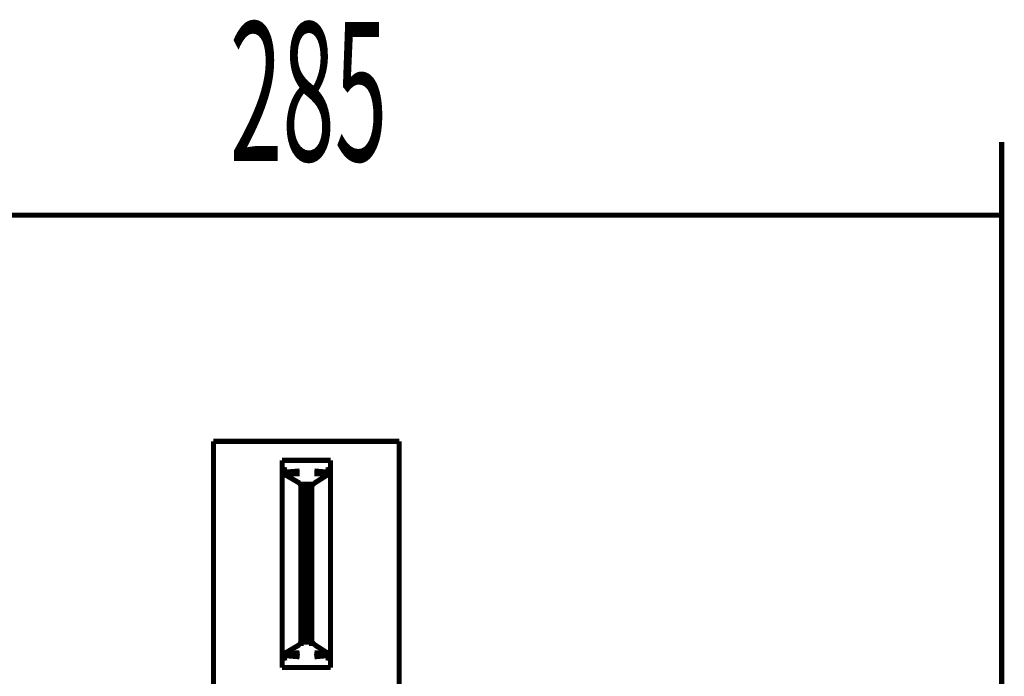
# Model space of a CAD drawing. Extents: x 71 to 478, y -279 to -11.
# Drawn here: x 110 to 130, y -139 to -125 of the extents above; entities that cross this region are included whole.
import ezdxf

# ---------------------------------------------------------------- set-up
doc = ezdxf.new("R2010")
doc.units = 0
doc.layers.add('LAYER_10', color=7, linetype='CONTINUOUS')
doc.layers.add('LAYER_2', color=7, linetype='CONTINUOUS')
doc.styles.get("Standard").update_dxf_attribs({"font": 'TXT', "bigfont": 'BIGFONT'})

# ---------------------------------------------------------------- blocks, each defined once
blk = doc.blocks.new('AIGNBL02020039')
at = {"layer": 'LAYER_2', "const_width": 0.1058}
blk.add_lwpolyline([(114.063, -133.7479), (113.8425, -133.7479)], dxfattribs=at)
blk = doc.blocks.new('AIGNBL0202003A')
at = {"layer": 'LAYER_2', "const_width": 0.1058}
blk.add_lwpolyline([(114.752, -133.7479), (114.3386, -133.7479)], dxfattribs=at)
blk = doc.blocks.new('AIGNBL0202003B')
at = {"layer": 'LAYER_2', "const_width": 0.1058}
blk.add_lwpolyline([(113.7874, -133.7479), (113.7874, -133.7755)], dxfattribs=at)
blk = doc.blocks.new('AIGNBL0202003C')
at = {"layer": 'LAYER_2', "const_width": 0.1058}
blk.add_lwpolyline([(113.8425, -133.7479), (113.7874, -133.7479)], dxfattribs=at)
blk = doc.blocks.new('AIGNBL0202003D')
at = {"layer": 'LAYER_2', "const_width": 0.1058}
blk.add_lwpolyline([(114.3386, -133.7479), (114.063, -133.7479)], dxfattribs=at)
blk = doc.blocks.new('AIGNBL0202003E')
at = {"layer": 'LAYER_2', "const_width": 0.1058}
blk.add_lwpolyline([(115.193, -133.7479), (114.752, -133.7479)], dxfattribs=at)
blk = doc.blocks.new('AIGNBL0202003F')
at = {"layer": 'LAYER_2', "const_width": 0.1058}
blk.add_lwpolyline([(113.7874, -133.7755), (113.7874, -136.2559)], dxfattribs=at)
blk = doc.blocks.new('AIGNBL02020040')
at = {"layer": 'LAYER_2', "const_width": 0.1058}
blk.add_lwpolyline([(115.6891, -133.7479), (115.193, -133.7479)], dxfattribs=at)
blk = doc.blocks.new('AIGNBL02020041')
at = {"layer": 'LAYER_2', "const_width": 0.1058}
blk.add_lwpolyline([(115.6891, -134.6574), (115.6339, -134.6574)], dxfattribs=at)
blk = doc.blocks.new('AIGNBL02020042')
at = {"layer": 'LAYER_2', "const_width": 0.1058}
blk.add_lwpolyline([(115.5513, -134.6023), (115.5788, -134.6574)], dxfattribs=at)
blk = doc.blocks.new('AIGNBL02020043')
at = {"layer": 'LAYER_2', "const_width": 0.1058}
blk.add_lwpolyline([(115.5513, -134.6023), (115.2205, -134.4094)], dxfattribs=at)
blk = doc.blocks.new('AIGNBL02020044')
at = {"layer": 'LAYER_2', "const_width": 0.1058}
blk.add_lwpolyline([(115.2205, -134.4094), (115.5513, -134.4094)], dxfattribs=at)
blk = doc.blocks.new('AIGNBL02020045')
at = {"layer": 'LAYER_2', "const_width": 0.1058}
blk.add_lwpolyline([(115.6339, -134.1338), (115.5788, -134.1338)], dxfattribs=at)
blk = doc.blocks.new('AIGNBL02020046')
at = {"layer": 'LAYER_2', "const_width": 0.1058}
blk.add_lwpolyline([(115.5788, -134.685), (115.5788, -136.2559)], dxfattribs=at)
blk = doc.blocks.new('AIGNBL02020047')
at = {"layer": 'LAYER_2', "const_width": 0.1058}
blk.add_lwpolyline([(115.5788, -134.6574), (115.5788, -134.685)], dxfattribs=at)
blk = doc.blocks.new('AIGNBL02020048')
at = {"layer": 'LAYER_2', "const_width": 0.1058}
blk.add_lwpolyline([(115.5788, -134.5747), (115.5788, -134.6574)], dxfattribs=at)
blk = doc.blocks.new('AIGNBL02020049')
at = {"layer": 'LAYER_2', "const_width": 0.1058}
blk.add_lwpolyline([(115.5788, -134.6574), (115.6339, -134.6574)], dxfattribs=at)
blk = doc.blocks.new('AIGNBL0202004A')
at = {"layer": 'LAYER_2', "const_width": 0.1058}
blk.add_lwpolyline([(115.193, -134.4369), (115.193, -134.492)], dxfattribs=at)
blk = doc.blocks.new('AIGNBL0202004B')
at = {"layer": 'LAYER_2', "const_width": 0.1058}
blk.add_lwpolyline([(115.193, -134.3818), (115.193, -134.4369)], dxfattribs=at)
blk = doc.blocks.new('AIGNBL0202004C')
at = {"layer": 'LAYER_2', "const_width": 0.1058}
blk.add_lwpolyline([(115.6891, -134.1338), (115.6339, -134.1338)], dxfattribs=at)
blk = doc.blocks.new('AIGNBL0202004D')
at = {"layer": 'LAYER_2', "const_width": 0.1058}
blk.add_lwpolyline([(115.193, -134.3818)], dxfattribs=at)
blk = doc.blocks.new('AIGNBL0202004E')
at = {"layer": 'LAYER_2', "const_width": 0.1058}
blk.add_lwpolyline([(115.2757, -134.1338), (115.193, -134.1338)], dxfattribs=at)
blk = doc.blocks.new('AIGNBL0202004F')
at = {"layer": 'LAYER_2', "const_width": 0.1058}
blk.add_lwpolyline([(115.193, -134.1338)], dxfattribs=at)
blk = doc.blocks.new('AIGNBL02020050')
at = {"layer": 'LAYER_2', "const_width": 0.1058}
blk.add_lwpolyline([(115.5513, -134.1338), (115.2757, -134.1338)], dxfattribs=at)
blk = doc.blocks.new('AIGNBL02020051')
at = {"layer": 'LAYER_2', "const_width": 0.1058}
blk.add_lwpolyline([(115.5788, -134.1338), (115.5513, -134.1338)], dxfattribs=at)
blk = doc.blocks.new('AIGNBL02020052')
at = {"layer": 'LAYER_2', "const_width": 0.1058}
blk.add_lwpolyline([(115.193, -134.2716), (115.193, -134.3818)], dxfattribs=at)
blk = doc.blocks.new('AIGNBL02020053')
at = {"layer": 'LAYER_2', "const_width": 0.1058}
blk.add_lwpolyline([(115.2481, -134.2716), (115.193, -134.3818)], dxfattribs=at)
blk = doc.blocks.new('AIGNBL02020054')
at = {"layer": 'LAYER_2', "const_width": 0.1058}
blk.add_lwpolyline([(115.193, -134.1338), (115.193, -134.2716)], dxfattribs=at)
blk = doc.blocks.new('AIGNBL02020055')
at = {"layer": 'LAYER_2', "const_width": 0.1058}
blk.add_lwpolyline([(115.2481, -134.2716), (115.2205, -134.3818)], dxfattribs=at)
blk = doc.blocks.new('AIGNBL02020056')
at = {"layer": 'LAYER_2', "const_width": 0.1058}
blk.add_lwpolyline([(115.5513, -134.3542), (115.2205, -134.3818)], dxfattribs=at)
blk = doc.blocks.new('AIGNBL02020057')
at = {"layer": 'LAYER_2', "const_width": 0.1058}
blk.add_lwpolyline([(115.2205, -134.3818), (115.5513, -134.4094)], dxfattribs=at)
blk = doc.blocks.new('AIGNBL02020058')
at = {"layer": 'LAYER_2', "const_width": 0.1058}
blk.add_lwpolyline([(115.193, -134.492), (115.193, -136.2559)], dxfattribs=at)
blk = doc.blocks.new('AIGNBL0202005F')
at = {"layer": 'LAYER_2', "const_width": 0.1058}
blk.add_lwpolyline([(113.7874, -136.2559), (113.7874, -138.7364)], dxfattribs=at)
blk = doc.blocks.new('AIGNBL02020061')
at = {"layer": 'LAYER_2', "const_width": 0.1058}
blk.add_lwpolyline([(115.6339, -137.8545), (115.6891, -137.8545)], dxfattribs=at)
blk = doc.blocks.new('AIGNBL02020062')
at = {"layer": 'LAYER_2', "const_width": 0.1058}
blk.add_lwpolyline([(115.5788, -137.8545), (115.5513, -137.9096)], dxfattribs=at)
blk = doc.blocks.new('AIGNBL02020063')
at = {"layer": 'LAYER_2', "const_width": 0.1058}
blk.add_lwpolyline([(115.5513, -137.9096), (115.2205, -138.1025)], dxfattribs=at)
blk = doc.blocks.new('AIGNBL02020064')
at = {"layer": 'LAYER_2', "const_width": 0.1058}
blk.add_lwpolyline([(115.2205, -138.1025), (115.5513, -138.0749)], dxfattribs=at)
blk = doc.blocks.new('AIGNBL02020065')
at = {"layer": 'LAYER_2', "const_width": 0.1058}
blk.add_lwpolyline([(115.5788, -138.3781), (115.6339, -138.3781)], dxfattribs=at)
blk = doc.blocks.new('AIGNBL02020066')
at = {"layer": 'LAYER_2', "const_width": 0.1058}
blk.add_lwpolyline([(115.5788, -136.2559), (115.5788, -137.7993)], dxfattribs=at)
blk = doc.blocks.new('AIGNBL02020067')
at = {"layer": 'LAYER_2', "const_width": 0.1058}
blk.add_lwpolyline([(115.5788, -137.7993), (115.5788, -137.8545)], dxfattribs=at)
blk = doc.blocks.new('AIGNBL02020068')
at = {"layer": 'LAYER_2', "const_width": 0.1058}
blk.add_lwpolyline([(115.6339, -137.8545), (115.5788, -137.8545)], dxfattribs=at)
blk = doc.blocks.new('AIGNBL02020069')
at = {"layer": 'LAYER_2', "const_width": 0.1058}
blk.add_lwpolyline([(115.5788, -137.8545), (115.5788, -137.9371)], dxfattribs=at)
blk = doc.blocks.new('AIGNBL0202006A')
at = {"layer": 'LAYER_2', "const_width": 0.1058}
blk.add_lwpolyline([(115.193, -137.9923), (115.193, -138.0749)], dxfattribs=at)
blk = doc.blocks.new('AIGNBL0202006B')
at = {"layer": 'LAYER_2', "const_width": 0.1058}
blk.add_lwpolyline([(115.193, -138.0749), (115.193, -138.1301)], dxfattribs=at)
blk = doc.blocks.new('AIGNBL0202006C')
at = {"layer": 'LAYER_2', "const_width": 0.1058}
blk.add_lwpolyline([(115.6339, -138.3781), (115.6891, -138.3781)], dxfattribs=at)
blk = doc.blocks.new('AIGNBL0202006D')
at = {"layer": 'LAYER_2', "const_width": 0.1058}
blk.add_lwpolyline([(115.193, -138.1301)], dxfattribs=at)
blk = doc.blocks.new('AIGNBL0202006E')
at = {"layer": 'LAYER_2', "const_width": 0.1058}
blk.add_lwpolyline([(115.193, -138.3506), (115.193, -138.3781)], dxfattribs=at)
blk = doc.blocks.new('AIGNBL0202006F')
at = {"layer": 'LAYER_2', "const_width": 0.1058}
blk.add_lwpolyline([(115.193, -138.3781), (115.2757, -138.3781)], dxfattribs=at)
blk = doc.blocks.new('AIGNBL02020070')
at = {"layer": 'LAYER_2', "const_width": 0.1058}
blk.add_lwpolyline([(115.2757, -138.3781), (115.5513, -138.3781)], dxfattribs=at)
blk = doc.blocks.new('AIGNBL02020071')
at = {"layer": 'LAYER_2', "const_width": 0.1058}
blk.add_lwpolyline([(115.5513, -138.3781), (115.5788, -138.3781)], dxfattribs=at)
blk = doc.blocks.new('AIGNBL02020072')
at = {"layer": 'LAYER_2', "const_width": 0.1058}
blk.add_lwpolyline([(115.2481, -138.2403), (115.193, -138.1301)], dxfattribs=at)
blk = doc.blocks.new('AIGNBL02020073')
at = {"layer": 'LAYER_2', "const_width": 0.1058}
blk.add_lwpolyline([(115.193, -138.1301), (115.193, -138.2403)], dxfattribs=at)
blk = doc.blocks.new('AIGNBL02020074')
at = {"layer": 'LAYER_2', "const_width": 0.1058}
blk.add_lwpolyline([(115.193, -138.2403), (115.193, -138.3506)], dxfattribs=at)
blk = doc.blocks.new('AIGNBL02020075')
at = {"layer": 'LAYER_2', "const_width": 0.1058}
blk.add_lwpolyline([(115.5513, -138.0749), (115.2205, -138.1301)], dxfattribs=at)
blk = doc.blocks.new('AIGNBL02020076')
at = {"layer": 'LAYER_2', "const_width": 0.1058}
blk.add_lwpolyline([(115.5513, -138.1576), (115.2205, -138.1301)], dxfattribs=at)
blk = doc.blocks.new('AIGNBL02020077')
at = {"layer": 'LAYER_2', "const_width": 0.1058}
blk.add_lwpolyline([(115.2205, -138.1301), (115.2481, -138.2403)], dxfattribs=at)
blk = doc.blocks.new('AIGNBL02020078')
at = {"layer": 'LAYER_2', "const_width": 0.1058}
blk.add_lwpolyline([(115.193, -136.2559), (115.193, -137.9923)], dxfattribs=at)
blk = doc.blocks.new('AIGNBL02020079')
at = {"layer": 'LAYER_2', "const_width": 0.1058}
blk.add_lwpolyline([(117.5356, -133.7479), (117.3427, -133.7479)], dxfattribs=at)
blk = doc.blocks.new('AIGNBL0202007A')
at = {"layer": 'LAYER_2', "const_width": 0.1058}
blk.add_lwpolyline([(117.0395, -133.7479), (116.6537, -133.7479)], dxfattribs=at)
blk = doc.blocks.new('AIGNBL0202007B')
at = {"layer": 'LAYER_2', "const_width": 0.1058}
blk.add_lwpolyline([(117.5908, -133.7479), (117.5356, -133.7479)], dxfattribs=at)
blk = doc.blocks.new('AIGNBL0202007C')
at = {"layer": 'LAYER_2', "const_width": 0.1058}
blk.add_lwpolyline([(117.5908, -133.7755), (117.5908, -133.7479)], dxfattribs=at)
blk = doc.blocks.new('AIGNBL0202007D')
at = {"layer": 'LAYER_2', "const_width": 0.1058}
blk.add_lwpolyline([(117.3427, -133.7479), (117.0395, -133.7479)], dxfattribs=at)
blk = doc.blocks.new('AIGNBL0202007E')
at = {"layer": 'LAYER_2', "const_width": 0.1058}
blk.add_lwpolyline([(116.6537, -133.7479), (116.1852, -133.7479)], dxfattribs=at)
blk = doc.blocks.new('AIGNBL0202007F')
at = {"layer": 'LAYER_2', "const_width": 0.1058}
blk.add_lwpolyline([(117.5908, -136.2559), (117.5908, -133.7755)], dxfattribs=at)
blk = doc.blocks.new('AIGNBL02020080')
at = {"layer": 'LAYER_2', "const_width": 0.1058}
blk.add_lwpolyline([(116.1852, -133.7479), (115.6891, -133.7479)], dxfattribs=at)
blk = doc.blocks.new('AIGNBL02020081')
at = {"layer": 'LAYER_2', "const_width": 0.1058}
blk.add_lwpolyline([(115.6891, -134.5747), (115.6891, -134.6574)], dxfattribs=at)
blk = doc.blocks.new('AIGNBL02020082')
at = {"layer": 'LAYER_2', "const_width": 0.1058}
blk.add_lwpolyline([(115.6891, -134.6574), (115.6891, -134.685)], dxfattribs=at)
blk = doc.blocks.new('AIGNBL02020083')
at = {"layer": 'LAYER_2', "const_width": 0.1058}
blk.add_lwpolyline([(115.7717, -134.6574), (115.6891, -134.6574)], dxfattribs=at)
blk = doc.blocks.new('AIGNBL02020084')
at = {"layer": 'LAYER_2', "const_width": 0.1058}
blk.add_lwpolyline([(115.6891, -134.685), (115.6891, -136.2559)], dxfattribs=at)
blk = doc.blocks.new('AIGNBL02020085')
at = {"layer": 'LAYER_2', "const_width": 0.1058}
blk.add_lwpolyline([(115.7993, -134.6574), (115.8544, -134.6023)], dxfattribs=at)
blk = doc.blocks.new('AIGNBL02020086')
at = {"layer": 'LAYER_2', "const_width": 0.1058}
blk.add_lwpolyline([(115.8544, -134.6023), (116.1576, -134.4094)], dxfattribs=at)
blk = doc.blocks.new('AIGNBL02020087')
at = {"layer": 'LAYER_2', "const_width": 0.1058}
blk.add_lwpolyline([(116.1576, -134.4094), (115.8544, -134.4094)], dxfattribs=at)
blk = doc.blocks.new('AIGNBL02020088')
at = {"layer": 'LAYER_2', "const_width": 0.1058}
blk.add_lwpolyline([(115.7993, -134.1338), (115.7717, -134.1338)], dxfattribs=at)
blk = doc.blocks.new('AIGNBL02020089')
at = {"layer": 'LAYER_2', "const_width": 0.1058}
blk.add_lwpolyline([(115.7993, -136.2559), (115.7993, -134.685)], dxfattribs=at)
blk = doc.blocks.new('AIGNBL0202008A')
at = {"layer": 'LAYER_2', "const_width": 0.1058}
blk.add_lwpolyline([(115.7993, -134.685), (115.7993, -134.6574)], dxfattribs=at)
blk = doc.blocks.new('AIGNBL0202008B')
at = {"layer": 'LAYER_2', "const_width": 0.1058}
blk.add_lwpolyline([(115.7717, -134.6574), (115.7993, -134.6574)], dxfattribs=at)
blk = doc.blocks.new('AIGNBL0202008C')
at = {"layer": 'LAYER_2', "const_width": 0.1058}
blk.add_lwpolyline([(115.7993, -134.6574), (115.7993, -134.5747)], dxfattribs=at)
blk = doc.blocks.new('AIGNBL0202008D')
at = {"layer": 'LAYER_2', "const_width": 0.1058}
blk.add_lwpolyline([(116.1852, -134.492), (116.1852, -134.4369)], dxfattribs=at)
blk = doc.blocks.new('AIGNBL0202008E')
at = {"layer": 'LAYER_2', "const_width": 0.1058}
blk.add_lwpolyline([(116.1852, -134.4369), (116.1852, -134.3818)], dxfattribs=at)
blk = doc.blocks.new('AIGNBL0202008F')
at = {"layer": 'LAYER_2', "const_width": 0.1058}
blk.add_lwpolyline([(115.7717, -134.1338), (115.6891, -134.1338)], dxfattribs=at)
blk = doc.blocks.new('AIGNBL02020090')
at = {"layer": 'LAYER_2', "const_width": 0.1058}
blk.add_lwpolyline([(116.1852, -134.3818)], dxfattribs=at)
blk = doc.blocks.new('AIGNBL02020091')
at = {"layer": 'LAYER_2', "const_width": 0.1058}
blk.add_lwpolyline([(116.1852, -134.1338)], dxfattribs=at)
blk = doc.blocks.new('AIGNBL02020092')
at = {"layer": 'LAYER_2', "const_width": 0.1058}
blk.add_lwpolyline([(116.1852, -134.1338), (116.13, -134.1338)], dxfattribs=at)
blk = doc.blocks.new('AIGNBL02020093')
at = {"layer": 'LAYER_2', "const_width": 0.1058}
blk.add_lwpolyline([(116.13, -134.1338), (115.8544, -134.1338)], dxfattribs=at)
blk = doc.blocks.new('AIGNBL02020094')
at = {"layer": 'LAYER_2', "const_width": 0.1058}
blk.add_lwpolyline([(115.8544, -134.1338), (115.7993, -134.1338)], dxfattribs=at)
blk = doc.blocks.new('AIGNBL02020095')
at = {"layer": 'LAYER_2', "const_width": 0.1058}
blk.add_lwpolyline([(116.13, -134.2716), (116.1852, -134.3818)], dxfattribs=at)
blk = doc.blocks.new('AIGNBL02020096')
at = {"layer": 'LAYER_2', "const_width": 0.1058}
blk.add_lwpolyline([(116.1852, -134.3818), (116.1852, -134.2716)], dxfattribs=at)
blk = doc.blocks.new('AIGNBL02020097')
at = {"layer": 'LAYER_2', "const_width": 0.1058}
blk.add_lwpolyline([(116.1852, -134.2716), (116.1852, -134.1338)], dxfattribs=at)
blk = doc.blocks.new('AIGNBL02020098')
at = {"layer": 'LAYER_2', "const_width": 0.1058}
blk.add_lwpolyline([(115.8544, -134.4094), (116.1576, -134.3818)], dxfattribs=at)
blk = doc.blocks.new('AIGNBL02020099')
at = {"layer": 'LAYER_2', "const_width": 0.1058}
blk.add_lwpolyline([(115.8544, -134.3542), (116.1576, -134.3818)], dxfattribs=at)
blk = doc.blocks.new('AIGNBL0202009A')
at = {"layer": 'LAYER_2', "const_width": 0.1058}
blk.add_lwpolyline([(116.1576, -134.3818), (116.13, -134.2716)], dxfattribs=at)
blk = doc.blocks.new('AIGNBL0202009B')
at = {"layer": 'LAYER_2', "const_width": 0.1058}
blk.add_lwpolyline([(116.1852, -136.2559), (116.1852, -134.492)], dxfattribs=at)
blk = doc.blocks.new('AIGNBL020200A2')
at = {"layer": 'LAYER_2', "const_width": 0.1058}
blk.add_lwpolyline([(117.5908, -138.7364), (117.5908, -136.2559)], dxfattribs=at)
blk = doc.blocks.new('AIGNBL020200A4')
at = {"layer": 'LAYER_2', "const_width": 0.1058}
blk.add_lwpolyline([(115.6891, -137.8545), (115.6891, -137.9096)], dxfattribs=at)
blk = doc.blocks.new('AIGNBL020200A5')
at = {"layer": 'LAYER_2', "const_width": 0.1058}
blk.add_lwpolyline([(115.6891, -137.8545), (115.7717, -137.8545)], dxfattribs=at)
blk = doc.blocks.new('AIGNBL020200A6')
at = {"layer": 'LAYER_2', "const_width": 0.1058}
blk.add_lwpolyline([(115.6891, -137.7993), (115.6891, -137.8545)], dxfattribs=at)
blk = doc.blocks.new('AIGNBL020200A7')
at = {"layer": 'LAYER_2', "const_width": 0.1058}
blk.add_lwpolyline([(115.6891, -136.2559), (115.6891, -137.7993)], dxfattribs=at)
blk = doc.blocks.new('AIGNBL020200A8')
at = {"layer": 'LAYER_2', "const_width": 0.1058}
blk.add_lwpolyline([(115.8544, -137.9096), (115.7993, -137.8545)], dxfattribs=at)
blk = doc.blocks.new('AIGNBL020200A9')
at = {"layer": 'LAYER_2', "const_width": 0.1058}
blk.add_lwpolyline([(115.8544, -137.9096), (116.1576, -138.1025)], dxfattribs=at)
blk = doc.blocks.new('AIGNBL020200AA')
at = {"layer": 'LAYER_2', "const_width": 0.1058}
blk.add_lwpolyline([(116.1576, -138.1025), (115.8544, -138.0749)], dxfattribs=at)
blk = doc.blocks.new('AIGNBL020200AB')
at = {"layer": 'LAYER_2', "const_width": 0.1058}
blk.add_lwpolyline([(115.7717, -138.3781), (115.7993, -138.3781)], dxfattribs=at)
blk = doc.blocks.new('AIGNBL020200AC')
at = {"layer": 'LAYER_2', "const_width": 0.1058}
blk.add_lwpolyline([(115.7993, -137.7993), (115.7993, -136.2559)], dxfattribs=at)
blk = doc.blocks.new('AIGNBL020200AD')
at = {"layer": 'LAYER_2', "const_width": 0.1058}
blk.add_lwpolyline([(115.7993, -137.8545), (115.7993, -137.7993)], dxfattribs=at)
blk = doc.blocks.new('AIGNBL020200AE')
at = {"layer": 'LAYER_2', "const_width": 0.1058}
blk.add_lwpolyline([(115.7993, -137.9371), (115.7993, -137.8545)], dxfattribs=at)
blk = doc.blocks.new('AIGNBL020200AF')
at = {"layer": 'LAYER_2', "const_width": 0.1058}
blk.add_lwpolyline([(115.7993, -137.8545), (115.7717, -137.8545)], dxfattribs=at)
blk = doc.blocks.new('AIGNBL020200B0')
at = {"layer": 'LAYER_2', "const_width": 0.1058}
blk.add_lwpolyline([(116.1852, -138.0749), (116.1852, -137.9923)], dxfattribs=at)
blk = doc.blocks.new('AIGNBL020200B1')
at = {"layer": 'LAYER_2', "const_width": 0.1058}
blk.add_lwpolyline([(116.1852, -138.1301), (116.1852, -138.0749)], dxfattribs=at)
blk = doc.blocks.new('AIGNBL020200B2')
at = {"layer": 'LAYER_2', "const_width": 0.1058}
blk.add_lwpolyline([(115.6891, -138.3781), (115.7717, -138.3781)], dxfattribs=at)
blk = doc.blocks.new('AIGNBL020200B3')
at = {"layer": 'LAYER_2', "const_width": 0.1058}
blk.add_lwpolyline([(116.1852, -138.1301)], dxfattribs=at)
blk = doc.blocks.new('AIGNBL020200B4')
at = {"layer": 'LAYER_2', "const_width": 0.1058}
blk.add_lwpolyline([(116.13, -138.3781), (116.1852, -138.3781)], dxfattribs=at)
blk = doc.blocks.new('AIGNBL020200B5')
at = {"layer": 'LAYER_2', "const_width": 0.1058}
blk.add_lwpolyline([(116.1852, -138.3781), (116.1852, -138.3506)], dxfattribs=at)
blk = doc.blocks.new('AIGNBL020200B6')
at = {"layer": 'LAYER_2', "const_width": 0.1058}
blk.add_lwpolyline([(115.8544, -138.3781), (116.13, -138.3781)], dxfattribs=at)
blk = doc.blocks.new('AIGNBL020200B7')
at = {"layer": 'LAYER_2', "const_width": 0.1058}
blk.add_lwpolyline([(115.7993, -138.3781), (115.8544, -138.3781)], dxfattribs=at)
blk = doc.blocks.new('AIGNBL020200B8')
at = {"layer": 'LAYER_2', "const_width": 0.1058}
blk.add_lwpolyline([(116.1852, -138.2403), (116.1852, -138.1301)], dxfattribs=at)
blk = doc.blocks.new('AIGNBL020200B9')
at = {"layer": 'LAYER_2', "const_width": 0.1058}
blk.add_lwpolyline([(116.13, -138.2403), (116.1852, -138.1301)], dxfattribs=at)
blk = doc.blocks.new('AIGNBL020200BA')
at = {"layer": 'LAYER_2', "const_width": 0.1058}
blk.add_lwpolyline([(116.1852, -138.3506), (116.1852, -138.2403)], dxfattribs=at)
blk = doc.blocks.new('AIGNBL020200BB')
at = {"layer": 'LAYER_2', "const_width": 0.1058}
blk.add_lwpolyline([(116.13, -138.2403), (116.1576, -138.1301)], dxfattribs=at)
blk = doc.blocks.new('AIGNBL020200BC')
at = {"layer": 'LAYER_2', "const_width": 0.1058}
blk.add_lwpolyline([(115.8544, -138.1576), (116.1576, -138.1301)], dxfattribs=at)
blk = doc.blocks.new('AIGNBL020200BD')
at = {"layer": 'LAYER_2', "const_width": 0.1058}
blk.add_lwpolyline([(116.1576, -138.1301), (115.8544, -138.0749)], dxfattribs=at)
blk = doc.blocks.new('AIGNBL020200BE')
at = {"layer": 'LAYER_2', "const_width": 0.1058}
blk.add_lwpolyline([(116.1852, -137.9923), (116.1852, -136.2559)], dxfattribs=at)
blk = doc.blocks.new('AIGNBL02010002')
at = {"layer": 'LAYER_2'}
for name in ['AIGNBL0202003B', 'AIGNBL0202003C', 'AIGNBL0202003F', 'AIGNBL02020039', 'AIGNBL0202003D', 'AIGNBL0202003A', 'AIGNBL0202003E', 'AIGNBL02020040', 'AIGNBL02020080', 'AIGNBL0202007E', 'AIGNBL0202007A', 'AIGNBL0202007D', 'AIGNBL02020079', 'AIGNBL0202007B', 'AIGNBL0202007C', 'AIGNBL0202007F', 'AIGNBL0202004E', 'AIGNBL0202004F', 'AIGNBL02020054', 'AIGNBL02020052', 'AIGNBL02020053', 'AIGNBL02020055', 'AIGNBL02020050', 'AIGNBL02020051', 'AIGNBL02020045', 'AIGNBL0202004C', 'AIGNBL0202008F', 'AIGNBL02020088', 'AIGNBL02020094', 'AIGNBL02020093', 'AIGNBL02020092', 'AIGNBL02020095', 'AIGNBL0202009A', 'AIGNBL02020091', 'AIGNBL02020097', 'AIGNBL02020096', 'AIGNBL0202004B', 'AIGNBL0202004D', 'AIGNBL0202004A', 'AIGNBL02020058', 'AIGNBL02020056', 'AIGNBL02020057', 'AIGNBL02020043', 'AIGNBL02020044', 'AIGNBL02020099', 'AIGNBL02020098', 'AIGNBL02020086', 'AIGNBL02020087', 'AIGNBL0202008E', 'AIGNBL02020090', 'AIGNBL0202008D', 'AIGNBL0202009B', 'AIGNBL02020042', 'AIGNBL02020048', 'AIGNBL02020047', 'AIGNBL02020049', 'AIGNBL02020046', 'AIGNBL02020041', 'AIGNBL02020081', 'AIGNBL02020082', 'AIGNBL02020083', 'AIGNBL02020084', 'AIGNBL0202008B', 'AIGNBL0202008C', 'AIGNBL02020085', 'AIGNBL0202008A', 'AIGNBL02020089', 'AIGNBL0202005F', 'AIGNBL02020078', 'AIGNBL02020066', 'AIGNBL020200A7', 'AIGNBL020200AC', 'AIGNBL020200BE', 'AIGNBL020200A2', 'AIGNBL02020063', 'AIGNBL02020062', 'AIGNBL02020067', 'AIGNBL02020068', 'AIGNBL02020069', 'AIGNBL02020061', 'AIGNBL020200A6', 'AIGNBL020200A4', 'AIGNBL020200A5', 'AIGNBL020200AF', 'AIGNBL020200AD', 'AIGNBL020200A8', 'AIGNBL020200AE', 'AIGNBL020200A9', 'AIGNBL0202006A', 'AIGNBL0202006B', 'AIGNBL0202006D', 'AIGNBL02020072', 'AIGNBL02020073', 'AIGNBL02020064', 'AIGNBL02020075', 'AIGNBL02020076', 'AIGNBL02020077', 'AIGNBL020200AA', 'AIGNBL020200BD', 'AIGNBL020200BC', 'AIGNBL020200B9', 'AIGNBL020200BB', 'AIGNBL020200B0', 'AIGNBL020200B1', 'AIGNBL020200B3', 'AIGNBL020200B8', 'AIGNBL02020074', 'AIGNBL020200BA', 'AIGNBL0202006E', 'AIGNBL0202006F', 'AIGNBL02020070', 'AIGNBL02020071', 'AIGNBL02020065', 'AIGNBL0202006C', 'AIGNBL020200B2', 'AIGNBL020200AB', 'AIGNBL020200B7', 'AIGNBL020200B6', 'AIGNBL020200B4', 'AIGNBL020200B5']:
    blk.add_blockref(name, (0, 0), dxfattribs=at)
blk = doc.blocks.new('AIGNBL0A010002')
at = {"layer": 'LAYER_10', "const_width": 0.1058}
for points in [[(129.9266, -149.3425), (129.9266, -127.617)], [(129.9266, -129.1167), (101.4515, -129.1167)]]:
    blk.add_lwpolyline(points, dxfattribs=at)

msp = doc.modelspace()

# ---------------------------------------------------------------- block references
at = {"layer": 'LAYER_10'}
msp.add_blockref('AIGNBL0A010002', (0, 0), dxfattribs=at)
at = {"layer": 'LAYER_2'}
msp.add_blockref('AIGNBL02010002', (0, 0), dxfattribs=at)

# ---------------------------------------------------------------- texts
at = {"layer": 'LAYER_10', "width": 0.5}
msp.add_text('285', height=2.8407, dxfattribs=at).set_placement((114.1202, -128.0049))

doc.saveas('drawing.dxf')
